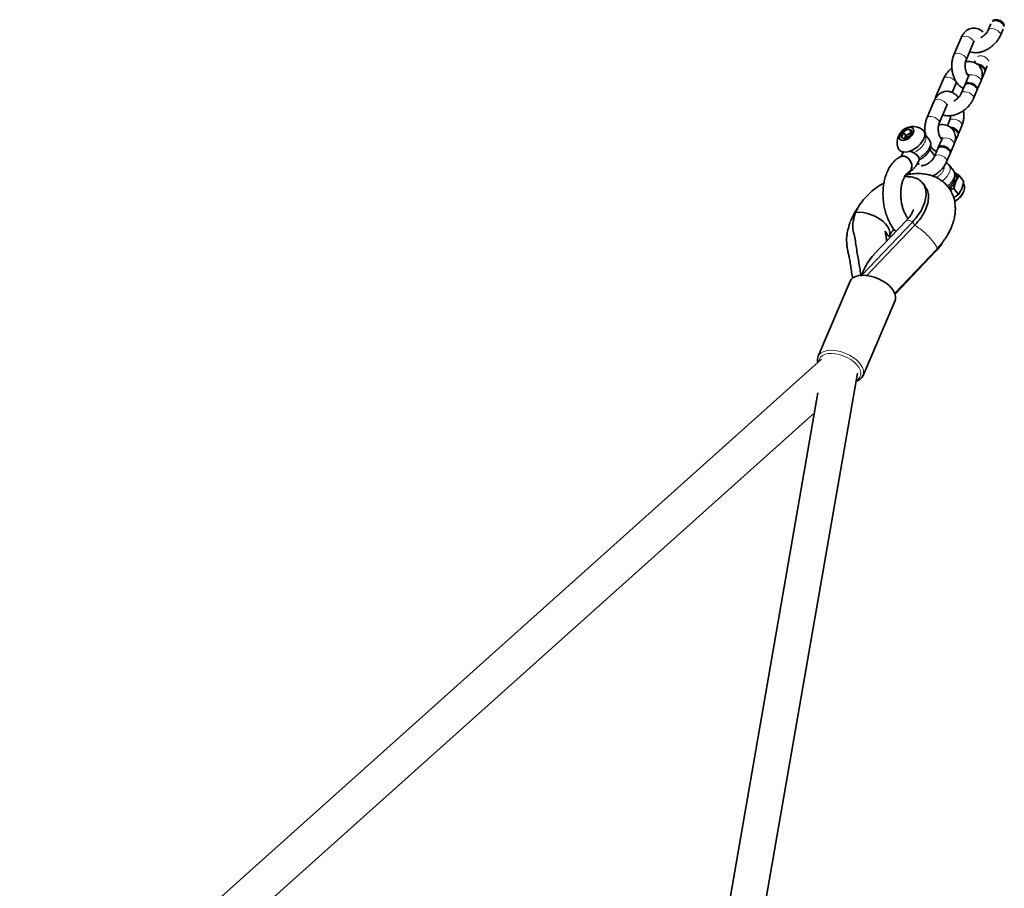
# Model space of a CAD drawing. Units: millimetres. Extents: x -22138 to 41718, y 767 to 53540.
# Drawn here: x -21994 to -21985, y 44503 to 44510 of the extents above; entities that cross this region are included whole.
import ezdxf

# ---------------------------------------------------------------- set-up
doc = ezdxf.new("R2010")
doc.units = ezdxf.units.MM
doc.linetypes.add('PHANTOM', pattern=[12.7, 6.35, -1.27, 1.27, -1.27, 1.27, -1.27])

msp = doc.modelspace()

# ---------------------------------------------------------------- linework, layer by layer
at = {"color": 7, "linetype": 'Continuous', "lineweight": 35}
for p, q in [((-21985.4448, 44510.3444), (-21985.4688, 44510.288)), ((-21985.3584, 44510.241), (-21985.3344, 44510.2974)), ((-21985.713, 44510.2197), (-21985.7785, 44510.0658)), ((-21985.6681, 44510.0188), (-21985.6026, 44510.1727)), ((-21985.587, 44510.0126), (-21985.5937, 44509.9968)), ((-21985.4951, 44509.9221), (-21985.4765, 44509.9657)), ((-21985.6456, 44509.8725), (-21985.6767, 44509.7994)), ((-21985.5294, 44509.8413), (-21985.4983, 44509.9144)), ((-21985.8709, 44509.8509), (-21985.9364, 44509.697)), ((-21985.7932, 44509.7269), (-21985.7605, 44509.8039)), ((-21985.68, 44509.7917), (-21985.7111, 44509.7186)), ((-21985.5663, 44509.7524), (-21985.5352, 44509.8255)), ((-21985.6006, 44509.6716), (-21985.5695, 44509.7447)), ((-21985.9553, 44509.6503), (-21986.0207, 44509.4964)), ((-21985.9103, 44509.4494), (-21985.8448, 44509.6033)), ((-21985.8166, 44509.4728), (-21985.836, 44509.4274)), ((-21985.7373, 44509.3528), (-21985.7062, 44509.4259)), ((-21986.2605, 44509.3303), (-21986.2445, 44509.3679)), ((-21986.233, 44509.367), (-21986.251, 44509.3247)), ((-21986.1872, 44509.398), (-21986.2445, 44509.3679)), ((-21986.2445, 44509.3679), (-21986.233, 44509.367)), ((-21986.2111, 44509.3389), (-21986.233, 44509.367)), ((-21986.225, 44509.3091), (-21986.1676, 44509.3392)), ((-21986.2111, 44509.3389), (-21986.2234, 44509.3099)), ((-21986.1614, 44509.365), (-21986.2111, 44509.3389)), ((-21986.1516, 44509.3768), (-21986.1872, 44509.398)), ((-21986.1614, 44509.365), (-21986.1872, 44509.398)), ((-21986.1677, 44509.3392), (-21986.1526, 44509.3747)), ((-21986.1516, 44509.3768), (-21986.1676, 44509.3392)), ((-21986.1577, 44509.3627), (-21986.1614, 44509.365)), ((-21986.1526, 44509.3747), (-21986.1516, 44509.3768)), ((-21986.0006, 44509.3017), (-21986.0402, 44509.3524)), ((-21985.7717, 44509.272), (-21985.7406, 44509.3451)), ((-21986.2605, 44509.3303), (-21986.225, 44509.3091)), ((-21985.8878, 44509.3031), (-21985.9189, 44509.23)), ((-21985.8085, 44509.1831), (-21985.7774, 44509.2562)), ((-21986.2451, 44509.1924), (-21986.2373, 44509.1824)), ((-21986.2338, 44509.1905), (-21986.239, 44509.1783)), ((-21985.9504, 44509.1561), (-21985.9942, 44509.2122)), ((-21985.9222, 44509.2223), (-21985.9533, 44509.1493)), ((-21985.8429, 44509.1023), (-21985.8118, 44509.1754)), ((-21986.1033, 44509.0921), (-21986.0912, 44509.0765)), ((-21986.0918, 44509.1157), (-21986.0863, 44509.1287)), ((-21985.7827, 44509.0227), (-21985.8223, 44509.0734)), ((-21985.7762, 44509.0089), (-21985.7304, 44508.9777)), ((-21986.0374, 44508.8809), (-21986.0592, 44508.9088)), ((-21985.7607, 44508.9273), (-21985.7795, 44508.8622)), ((-21985.7304, 44508.9777), (-21985.7607, 44508.9273)), ((-21985.6874, 44508.9227), (-21985.7304, 44508.9777)), ((-21985.7062, 44508.8576), (-21985.6874, 44508.9227)), ((-21985.7795, 44508.8622), (-21985.8126, 44508.8498)), ((-21985.7799, 44508.7768), (-21985.7366, 44508.8072)), ((-21985.7366, 44508.8072), (-21985.7795, 44508.8622)), ((-21985.7366, 44508.8072), (-21985.7062, 44508.8576)), ((-21986.6084, 44508.0791), (-21986.1515, 44508.5589)), ((-21986.205, 44508.5737), (-21986.5015, 44508.2623)), ((-21986.192, 44508.5919), (-21986.1865, 44508.5945)), ((-21986.562, 44508.0769), (-21986.1297, 44508.531)), ((-21986.3976, 44508.4776), (-21986.3977, 44508.4776)), ((-21986.3976, 44508.4776), (-21986.3961, 44508.4758)), ((-21986.3891, 44508.4668), (-21986.3877, 44508.4649)), ((-21986.311, 44507.9169), (-21985.9316, 44508.3154)), ((-21986.3083, 44507.9094), (-21985.9435, 44508.2925)), ((-21986.7136, 44508.0249), (-21987.0017, 44507.3478)), ((-21986.5968, 44507.1756), (-21986.3087, 44507.8526)), ((-21986.9724, 44507.3231), (-21994.2036, 44500.8489)), ((-21987.0027, 44507.3453), (-21987.0017, 44507.3478)), ((-21987.9749, 44499.5742), (-21986.6477, 44507.1951)), ((-21987.0034, 44507.0178), (-21988.3029, 44499.5557)), ((-21993.9385, 44500.6567), (-21987.0348, 44506.8377))]:
    msp.add_line(p, q, dxfattribs=at)
at = {"color": 7, "linetype": 'PHANTOM', "lineweight": 18}
for p, q in [((-21986.2366, 44509.184), (-21986.2452, 44509.1924)), ((-21986.1515, 44508.5589), (-21986.1297, 44508.531)), ((-21985.9479, 44508.2982), (-21985.9435, 44508.2925))]:
    msp.add_line(p, q, dxfattribs=at)
at = {"color": 7, "linetype": 'Continuous', "lineweight": 35, "flags": 128}
for points in [[(-21985.3342, 44510.3422), (-21985.3473, 44510.3549), (-21985.3646, 44510.3656), (-21985.3841, 44510.3728), (-21985.4034, 44510.3758), (-21985.4202, 44510.3742), (-21985.4324, 44510.3682), (-21985.4331, 44510.3676)], [(-21985.3258, 44510.3219), (-21985.327, 44510.3289), (-21985.3342, 44510.3422)], [(-21985.323, 44510.3337), (-21985.3237, 44510.3366), (-21985.331, 44510.3499)], [(-21985.5765, 44509.7729), (-21985.5896, 44509.7856), (-21985.6069, 44509.7962), (-21985.6264, 44509.8035), (-21985.6456, 44509.8065), (-21985.6624, 44509.8049), (-21985.6746, 44509.7988), (-21985.68, 44509.7917)], [(-21985.5732, 44509.7805), (-21985.5863, 44509.7933), (-21985.6036, 44509.8039), (-21985.6231, 44509.8112), (-21985.6424, 44509.8142), (-21985.6591, 44509.8126), (-21985.6714, 44509.8065), (-21985.6776, 44509.7968), (-21985.678, 44509.7947)], [(-21986.1441, 44509.3595), (-21986.1549, 44509.3409), (-21986.1708, 44509.3235), (-21986.19, 44509.3091), (-21986.2109, 44509.299), (-21986.2313, 44509.2943), (-21986.2492, 44509.2954), (-21986.2629, 44509.3021), (-21986.271, 44509.3139), (-21986.2728, 44509.3296), (-21986.268, 44509.3476), (-21986.2572, 44509.3662), (-21986.2414, 44509.3835), (-21986.2221, 44509.398), (-21986.2013, 44509.408), (-21986.1809, 44509.4128), (-21986.163, 44509.4117), (-21986.1493, 44509.405), (-21986.1411, 44509.3932), (-21986.1394, 44509.3775), (-21986.1441, 44509.3595)], [(-21986.0498, 44509.3086), (-21986.0629, 44509.2843), (-21986.0809, 44509.2608), (-21986.103, 44509.239), (-21986.1281, 44509.2203), (-21986.1549, 44509.2054), (-21986.1821, 44509.1951), (-21986.2083, 44509.19), (-21986.2322, 44509.1903), (-21986.2527, 44509.196), (-21986.2686, 44509.2068), (-21986.2791, 44509.2221), (-21986.2811, 44509.2273)], [(-21986.239, 44509.1783), (-21986.2319, 44509.1878), (-21986.2291, 44509.19)], [(-21986.2291, 44509.19), (-21986.2365, 44509.1828), (-21986.239, 44509.1783)], [(-21986.0918, 44509.1157), (-21986.0913, 44509.117), (-21986.0902, 44509.1306), (-21986.0959, 44509.1455), (-21986.1077, 44509.1607), (-21986.1246, 44509.1746), (-21986.1452, 44509.186), (-21986.1675, 44509.194), (-21986.1781, 44509.1963)], [(-21985.8187, 44509.2035), (-21985.8318, 44509.2162), (-21985.8491, 44509.2269), (-21985.8686, 44509.2341), (-21985.8879, 44509.2371), (-21985.9046, 44509.2355), (-21985.9169, 44509.2295), (-21985.9222, 44509.2223)], [(-21985.8154, 44509.2112), (-21985.8285, 44509.2239), (-21985.8458, 44509.2346), (-21985.8653, 44509.2418), (-21985.8846, 44509.2448), (-21985.9014, 44509.2432), (-21985.9136, 44509.2372), (-21985.9198, 44509.2275), (-21985.9201, 44509.226)], [(-21986.2424, 44509.1527), (-21986.2605, 44509.1475), (-21986.2611, 44509.1473)], [(-21986.261, 44509.1473), (-21986.2518, 44509.151), (-21986.2326, 44509.1528), (-21986.2126, 44509.1479), (-21986.1937, 44509.1365), (-21986.1775, 44509.1199), (-21986.1654, 44509.0994), (-21986.1585, 44509.0768), (-21986.1575, 44509.0541), (-21986.1623, 44509.0335), (-21986.1727, 44509.0167), (-21986.1875, 44509.0052)], [(-21986.1871, 44509.0054), (-21986.1797, 44509.0101), (-21986.1669, 44509.0245), (-21986.1592, 44509.0435), (-21986.1572, 44509.0653), (-21986.1612, 44509.0882), (-21986.1708, 44509.11), (-21986.1851, 44509.1288), (-21986.2029, 44509.1429), (-21986.2226, 44509.1512), (-21986.2424, 44509.1527)], [(-21985.6913, 44508.9024), (-21985.6873, 44508.8963), (-21985.6815, 44508.8781), (-21985.6821, 44508.8568), (-21985.6892, 44508.8335), (-21985.7022, 44508.8096), (-21985.7204, 44508.7866), (-21985.7428, 44508.7657), (-21985.7681, 44508.7482), (-21985.7715, 44508.7462)], [(-21986.3569, 44508.4369), (-21986.3552, 44508.4436), (-21986.3545, 44508.4666), (-21986.3609, 44508.4912), (-21986.3742, 44508.5167), (-21986.394, 44508.542), (-21986.4195, 44508.5663), (-21986.4498, 44508.5887), (-21986.4838, 44508.6083), (-21986.5203, 44508.6245), (-21986.558, 44508.6367), (-21986.5954, 44508.6444), (-21986.6313, 44508.6474), (-21986.6644, 44508.6456)], [(-21986.3802, 44508.4436), (-21986.381, 44508.445), (-21986.3877, 44508.4649)], [(-21986.3087, 44507.8526), (-21986.3048, 44507.8651), (-21986.3036, 44507.8876), (-21986.3091, 44507.9118), (-21986.3211, 44507.9369), (-21986.3392, 44507.962), (-21986.3628, 44507.9864), (-21986.3912, 44508.0092), (-21986.4234, 44508.0298), (-21986.4585, 44508.0474), (-21986.4953, 44508.0616), (-21986.5325, 44508.0718), (-21986.5691, 44508.0777), (-21986.6038, 44508.0792), (-21986.6356, 44508.0762), (-21986.6633, 44508.0687), (-21986.6861, 44508.0571), (-21986.7034, 44508.0416), (-21986.7136, 44508.0249)]]:
    msp.add_lwpolyline(points, dxfattribs=at)
at = {"color": 7, "linetype": 'PHANTOM', "lineweight": 18, "flags": 128}
for points in [[(-21985.713, 44510.2197), (-21985.7077, 44510.2268), (-21985.6955, 44510.2328), (-21985.6787, 44510.2344), (-21985.6594, 44510.2314), (-21985.6399, 44510.2242), (-21985.6226, 44510.2135), (-21985.6095, 44510.2008)], [(-21985.3653, 44510.2691), (-21985.3784, 44510.2818), (-21985.3957, 44510.2925), (-21985.4152, 44510.2997), (-21985.4345, 44510.3028), (-21985.4513, 44510.3011), (-21985.4635, 44510.2951), (-21985.4687, 44510.2882)], [(-21985.7785, 44510.0658), (-21985.7732, 44510.0729), (-21985.7609, 44510.0789), (-21985.7442, 44510.0806), (-21985.7249, 44510.0776), (-21985.7054, 44510.0703), (-21985.6881, 44510.0597), (-21985.675, 44510.0469)], [(-21985.5421, 44509.8536), (-21985.5552, 44509.8664), (-21985.5725, 44509.877), (-21985.592, 44509.8843), (-21985.6113, 44509.8873), (-21985.628, 44509.8857), (-21985.6403, 44509.8796), (-21985.6456, 44509.8725)], [(-21985.8709, 44509.8509), (-21985.8656, 44509.858), (-21985.8534, 44509.864), (-21985.8366, 44509.8656), (-21985.8173, 44509.8626), (-21985.7978, 44509.8554), (-21985.7805, 44509.8447), (-21985.7674, 44509.832), (-21985.7602, 44509.8187), (-21985.7596, 44509.8065), (-21985.7606, 44509.8036)], [(-21985.6076, 44509.6998), (-21985.6207, 44509.7125), (-21985.638, 44509.7231), (-21985.6575, 44509.7304), (-21985.6767, 44509.7334), (-21985.6935, 44509.7318), (-21985.7057, 44509.7258), (-21985.711, 44509.7188)], [(-21985.9553, 44509.6503), (-21985.9499, 44509.6574), (-21985.9377, 44509.6635), (-21985.9209, 44509.6651), (-21985.9016, 44509.6621), (-21985.8822, 44509.6548), (-21985.8648, 44509.6442), (-21985.8518, 44509.6314)], [(-21986.0207, 44509.4964), (-21986.0154, 44509.5036), (-21986.0032, 44509.5096), (-21985.9864, 44509.5112), (-21985.9671, 44509.5082), (-21985.9476, 44509.5009), (-21985.9303, 44509.4903), (-21985.9172, 44509.4776)], [(-21985.7131, 44509.454), (-21985.7262, 44509.4667), (-21985.7435, 44509.4773), (-21985.763, 44509.4846), (-21985.7823, 44509.4876), (-21985.7991, 44509.486), (-21985.8113, 44509.48), (-21985.8166, 44509.4728)], [(-21985.7843, 44509.2843), (-21985.7974, 44509.297), (-21985.8147, 44509.3077), (-21985.8342, 44509.3149), (-21985.8535, 44509.3179), (-21985.8703, 44509.3163), (-21985.8825, 44509.3103), (-21985.8878, 44509.3031)], [(-21985.8498, 44509.1304), (-21985.8629, 44509.1431), (-21985.8802, 44509.1538), (-21985.8997, 44509.161), (-21985.919, 44509.164), (-21985.9357, 44509.1624), (-21985.948, 44509.1564), (-21985.9532, 44509.1495)], [(-21985.8722, 44509.0257), (-21985.8668, 44509.0449), (-21985.8671, 44509.0591)], [(-21986.2051, 44508.5736), (-21986.2023, 44508.5755), (-21986.1921, 44508.5763), (-21986.1767, 44508.5717), (-21986.1569, 44508.562)], [(-21985.9316, 44508.3154), (-21985.9306, 44508.3167), (-21985.9301, 44508.3254), (-21985.935, 44508.3387), (-21985.9453, 44508.3562), (-21985.9603, 44508.3768)], [(-21987.0017, 44507.3478), (-21986.9948, 44507.3601), (-21986.9791, 44507.3765), (-21986.9576, 44507.3891), (-21986.931, 44507.3976), (-21986.9001, 44507.4018), (-21986.8661, 44507.4015), (-21986.8298, 44507.3966), (-21986.7926, 44507.3875), (-21986.7556, 44507.3743), (-21986.72, 44507.3574), (-21986.687, 44507.3375), (-21986.6576, 44507.3152), (-21986.6327, 44507.2911), (-21986.6131, 44507.2661), (-21986.5996, 44507.241), (-21986.5924, 44507.2165), (-21986.592, 44507.1934), (-21986.5969, 44507.1752)], [(-21986.6587, 44507.1319), (-21986.6395, 44507.1442), (-21986.6255, 44507.1606), (-21986.618, 44507.1801), (-21986.6173, 44507.2019), (-21986.6234, 44507.2254), (-21986.6361, 44507.2496), (-21986.655, 44507.2737), (-21986.6793, 44507.2969), (-21986.7081, 44507.3181), (-21986.7405, 44507.3368), (-21986.7752, 44507.3523), (-21986.8111, 44507.3638), (-21986.8467, 44507.3712), (-21986.8809, 44507.374), (-21986.9124, 44507.3722), (-21986.94, 44507.3659), (-21986.9627, 44507.3552), (-21986.9798, 44507.3406), (-21986.9906, 44507.3226), (-21986.9947, 44507.3031)]]:
    msp.add_lwpolyline(points, dxfattribs=at)
at = {"color": 7, "linetype": 'Continuous', "lineweight": 35}
for centre, radius, start, end in [((-21985.3972, 44510.3005), 0.0826, 36.6776, 110.7903), ((-21985.5762, 44509.8857), 0.0984, 41.03528, 85.95306), ((-21985.5793, 44509.8779), 0.0983, 41.10123, 76.73223), ((-21985.5238, 44509.9231), 0.0269, 341.27832, 46.39838), ((-21985.5196, 44509.9312), 0.0259, 332.9903, 47.32196), ((-21985.5908, 44509.7615), 0.0259, 332.9903, 47.32196), ((-21985.595, 44509.7534), 0.0269, 341.27832, 46.39838), ((-21986.1578, 44509.2916), 0.0661, 91.76952, 162.68313), ((-21986.107, 44509.3434), 0.0669, 328.67123, 51.43174), ((-21985.8184, 44509.3163), 0.0984, 41.03528, 85.95306), ((-21985.8216, 44509.3086), 0.0983, 41.10123, 76.73223), ((-21985.7661, 44509.3537), 0.0269, 341.27832, 46.39838), ((-21985.7618, 44509.3618), 0.0259, 332.9903, 47.32196), ((-21986.1996, 44509.0677), 0.1305, 40.95153, 80.508), ((-21985.8373, 44509.184), 0.0269, 341.27832, 46.39838), ((-21985.8327, 44509.1923), 0.0256, 329.68126, 47.65148), ((-21986.1272, 44509.1269), 0.0371, 342.4281, 45.22862), ((-21985.8129, 44508.9597), 0.0614, 328.185, 53.2618), ((-21985.93, 44509.0052), 0.1863, 307.21481, 335.28375), ((-21986.3363, 44508.4878), 0.0621, 189.4493, 261.97829)]:
    msp.add_arc(centre, radius, start, end, dxfattribs=at)
at = {"color": 7, "linetype": 'PHANTOM', "lineweight": 18}
for centre, radius, start, end in [((-21985.3839, 44510.2496), 0.0269, 341.31971, 46.39344), ((-21985.6281, 44510.1813), 0.0269, 341.27832, 46.39838), ((-21985.6935, 44510.0274), 0.0269, 341.1748, 46.41073), ((-21985.5377, 44509.9752), 0.0818, 25.23073, 108.67451), ((-21985.5607, 44509.8342), 0.0269, 341.27832, 46.39838), ((-21985.9106, 44509.6816), 0.03, 88.56119, 149.23816), ((-21985.6261, 44509.6803), 0.0269, 341.31971, 46.39344), ((-21985.8703, 44509.612), 0.0269, 341.27832, 46.39838), ((-21985.9358, 44509.4581), 0.0269, 341.1748, 46.41073), ((-21985.7317, 44509.4345), 0.0269, 341.33594, 46.3915), ((-21986.0971, 44509.3157), 0.0677, 330.60479, 32.50045), ((-21986.2176, 44509.368), 0.1989, 298.42099, 334.51079), ((-21986.0573, 44509.2649), 0.0676, 330.55971, 32.97769), ((-21985.8029, 44509.2648), 0.0269, 341.27832, 46.39838), ((-21986.1764, 44509.3158), 0.1968, 298.22585, 334.70592), ((-21985.8684, 44509.1109), 0.0269, 341.31971, 46.39344), ((-21985.8792, 44509.0367), 0.0677, 330.60479, 32.50045), ((-21985.9968, 44509.0851), 0.1381, 295.28444, 334.51552), ((-21985.9939, 44509.0846), 0.1917, 304.82095, 334.95054), ((-21985.8394, 44508.9859), 0.0676, 330.55971, 32.97769), ((-21985.9523, 44509.0326), 0.1894, 307.59429, 335.04335), ((-21986.2969, 44508.3124), 0.2861, 59.46016, 60.71685), ((-21986.4703, 44507.9786), 0.6471, 37.97921, 58.21266)]:
    msp.add_arc(centre, radius, start, end, dxfattribs=at)
at = {"color": 7, "linetype": 'Continuous', "lineweight": 35}
for points, knots in [([(-21985.5142, 44510.2723), (-21985.5209, 44510.278), (-21985.5345, 44510.2894), (-21985.558, 44510.3007), (-21985.5836, 44510.3072), (-21985.6101, 44510.3073), (-21985.6359, 44510.3009), (-21985.6592, 44510.289), (-21985.6796, 44510.2722), (-21985.6973, 44510.2506), (-21985.7076, 44510.2321), (-21985.7124, 44510.2211), (-21985.713, 44510.2197)], [0, 0, 0, 0, 0.107184, 0.214751, 0.318512, 0.430626, 0.538238, 0.643802, 0.750566, 0.861608, 0.981481, 1, 1, 1, 1]), ([(-21985.6356, 44510.0951), (-21985.6351, 44510.0948), (-21985.6267, 44510.0905), (-21985.608, 44510.0869), (-21985.5799, 44510.0845), (-21985.5496, 44510.0878), (-21985.518, 44510.0961), (-21985.4863, 44510.1095), (-21985.4556, 44510.1274), (-21985.4271, 44510.149), (-21985.4014, 44510.1739), (-21985.3795, 44510.2015), (-21985.3658, 44510.2243), (-21985.3599, 44510.2377), (-21985.3584, 44510.241)], [0, 0, 0, 0, 0.005971, 0.091332, 0.180527, 0.274386, 0.371836, 0.470599, 0.569221, 0.667711, 0.766567, 0.866277, 0.967528, 1, 1, 1, 1]), ([(-21985.4688, 44510.288), (-21985.4699, 44510.2856), (-21985.473, 44510.2788), (-21985.4815, 44510.2656), (-21985.4953, 44510.2496), (-21985.5124, 44510.2346), (-21985.5267, 44510.2244), (-21985.5347, 44510.2206), (-21985.5362, 44510.2199)], [0, 0, 0, 0, 0.105873, 0.309121, 0.518225, 0.732511, 0.948975, 1, 1, 1, 1]), ([(-21985.6026, 44510.1727), (-21985.6016, 44510.1748), (-21985.5988, 44510.1809), (-21985.5945, 44510.1868), (-21985.5921, 44510.1882), (-21985.5927, 44510.188), (-21985.5927, 44510.188)], [0, 0, 0, 0, 0.203894, 0.587707, 0.981948, 1, 1, 1, 1]), ([(-21985.7785, 44510.0658), (-21985.7808, 44510.06), (-21985.787, 44510.0441), (-21985.7938, 44510.0157), (-21985.7975, 44509.9809), (-21985.7969, 44509.9452), (-21985.7919, 44509.9097), (-21985.7828, 44509.8754), (-21985.7695, 44509.8431), (-21985.752, 44509.8138), (-21985.7311, 44509.79), (-21985.7107, 44509.7733), (-21985.6969, 44509.7671), (-21985.6915, 44509.7647)], [0, 0, 0, 0, 0.0560041, 0.1546839, 0.2530661, 0.3511851, 0.4493506, 0.5481104, 0.6480541, 0.7498602, 0.8536455, 0.9426482, 1, 1, 1, 1]), ([(-21985.6432, 44509.8739), (-21985.6431, 44509.8738), (-21985.6426, 44509.8737), (-21985.6464, 44509.8758), (-21985.6533, 44509.8832), (-21985.6614, 44509.8962), (-21985.6688, 44509.9137), (-21985.6743, 44509.9346), (-21985.6772, 44509.9575), (-21985.6771, 44509.9803), (-21985.6742, 44510.0006), (-21985.6706, 44510.0127), (-21985.6684, 44510.0179), (-21985.6681, 44510.0188)], [0, 0, 0, 0, 0.04157, 0.138899, 0.239455, 0.340386, 0.444156, 0.551416, 0.661052, 0.771446, 0.880504, 0.978974, 1, 1, 1, 1]), ([(-21985.5352, 44509.8255), (-21985.5329, 44509.8313), (-21985.527, 44509.8465), (-21985.5217, 44509.8712), (-21985.5209, 44509.8987), (-21985.5255, 44509.9245), (-21985.5357, 44509.9486), (-21985.5513, 44509.9698), (-21985.5717, 44509.9867), (-21985.5952, 44509.9985), (-21985.6212, 44510.0052), (-21985.6472, 44510.0074), (-21985.6648, 44510.0051), (-21985.6727, 44510.004)], [0, 0, 0, 0, 0.063187, 0.165028, 0.262008, 0.354645, 0.444629, 0.541063, 0.634409, 0.726693, 0.82085, 0.919237, 1, 1, 1, 1]), ([(-21985.7962, 44509.9466), (-21985.798, 44509.9452), (-21985.8095, 44509.9367), (-21985.8278, 44509.9178), (-21985.8499, 44509.8904), (-21985.8635, 44509.8676), (-21985.8695, 44509.8541), (-21985.8709, 44509.8509)], [0, 0, 0, 0, 0.054891, 0.336061, 0.61966, 0.907641, 1, 1, 1, 1]), ([(-21985.6543, 44509.8855), (-21985.652, 44509.8859), (-21985.6461, 44509.8868), (-21985.6434, 44509.8863), (-21985.6418, 44509.886)], [0, 0, 0, 0, 0.388891, 1, 1, 1, 1]), ([(-21985.642, 44509.8838), (-21985.6423, 44509.8833), (-21985.644, 44509.8797), (-21985.6454, 44509.8781), (-21985.6465, 44509.8767)], [0, 0, 0, 0, 0.149438, 1, 1, 1, 1]), ([(-21985.6415, 44509.8898), (-21985.6414, 44509.8898), (-21985.6414, 44509.8897), (-21985.6415, 44509.8839), (-21985.6442, 44509.8763), (-21985.6456, 44509.8725)], [0, 0, 0, 0, 0.2717, 0.633251, 1, 1, 1, 1]), ([(-21985.7605, 44509.8039), (-21985.7595, 44509.8062), (-21985.7577, 44509.8104), (-21985.7544, 44509.8152), (-21985.753, 44509.8174)], [0, 0, 0, 0, 0.553899, 1, 1, 1, 1]), ([(-21985.7372, 44509.6814), (-21985.743, 44509.6886), (-21985.7548, 44509.7032), (-21985.7765, 44509.7196), (-21985.8002, 44509.7315), (-21985.8258, 44509.7378), (-21985.8523, 44509.738), (-21985.8782, 44509.7316), (-21985.9014, 44509.7196), (-21985.9218, 44509.7028), (-21985.9395, 44509.6812), (-21985.9499, 44509.6627), (-21985.9546, 44509.6518), (-21985.9553, 44509.6503)], [0, 0, 0, 0, 0.09718, 0.198677, 0.295221, 0.388349, 0.488974, 0.585558, 0.680304, 0.776128, 0.87579, 0.983378, 1, 1, 1, 1]), ([(-21985.9364, 44509.697), (-21985.9388, 44509.6912), (-21985.9426, 44509.6821), (-21985.9444, 44509.6729), (-21985.945, 44509.6695)], [0, 0, 0, 0, 0.6405793, 1, 1, 1, 1]), ([(-21985.7111, 44509.7186), (-21985.7121, 44509.7163), (-21985.7153, 44509.7094), (-21985.7237, 44509.6963), (-21985.7376, 44509.6802), (-21985.7547, 44509.6653), (-21985.769, 44509.6551), (-21985.7769, 44509.6513), (-21985.7784, 44509.6506)], [0, 0, 0, 0, 0.105873, 0.309121, 0.518225, 0.732511, 0.948975, 1, 1, 1, 1]), ([(-21985.8778, 44509.5257), (-21985.8773, 44509.5254), (-21985.8689, 44509.5212), (-21985.8502, 44509.5175), (-21985.8222, 44509.5151), (-21985.7918, 44509.5184), (-21985.7602, 44509.5268), (-21985.7285, 44509.5402), (-21985.6979, 44509.558), (-21985.6693, 44509.5797), (-21985.6436, 44509.6045), (-21985.6217, 44509.6321), (-21985.6081, 44509.6549), (-21985.6021, 44509.6684), (-21985.6006, 44509.6716)], [0, 0, 0, 0, 0.0059714, 0.0913321, 0.1805273, 0.2743865, 0.3718361, 0.4705987, 0.5692207, 0.6677105, 0.7665666, 0.8662768, 0.9675277, 1, 1, 1, 1]), ([(-21985.8448, 44509.6033), (-21985.8438, 44509.6054), (-21985.841, 44509.6116), (-21985.8368, 44509.6174), (-21985.8343, 44509.6189), (-21985.8349, 44509.6186), (-21985.835, 44509.6186)], [0, 0, 0, 0, 0.203894, 0.587707, 0.981948, 1, 1, 1, 1]), ([(-21985.8081, 44509.5175), (-21985.808, 44509.5155), (-21985.808, 44509.506), (-21985.8106, 44509.4911), (-21985.8141, 44509.4789), (-21985.8163, 44509.4737), (-21985.8166, 44509.4728)], [0, 0, 0, 0, 0.11383, 0.536679, 0.918478, 1, 1, 1, 1]), ([(-21985.7062, 44509.4259), (-21985.7039, 44509.4316), (-21985.6977, 44509.4476), (-21985.6909, 44509.476), (-21985.6873, 44509.5107), (-21985.6873, 44509.5406), (-21985.6901, 44509.5582), (-21985.691, 44509.5641)], [0, 0, 0, 0, 0.13984, 0.386239, 0.631896, 0.876895, 1, 1, 1, 1]), ([(-21986.0207, 44509.4964), (-21986.023, 44509.4906), (-21986.0292, 44509.4747), (-21986.036, 44509.4463), (-21986.0397, 44509.4115), (-21986.0393, 44509.377), (-21986.0357, 44509.3549), (-21986.034, 44509.3445)], [0, 0, 0, 0, 0.127653, 0.352578, 0.576826, 0.800473, 1, 1, 1, 1]), ([(-21985.8855, 44509.3045), (-21985.8853, 44509.3045), (-21985.8849, 44509.3043), (-21985.8886, 44509.3064), (-21985.8955, 44509.3139), (-21985.9037, 44509.3268), (-21985.911, 44509.3443), (-21985.9165, 44509.3653), (-21985.9195, 44509.3881), (-21985.9194, 44509.411), (-21985.9164, 44509.4312), (-21985.9128, 44509.4434), (-21985.9107, 44509.4485), (-21985.9103, 44509.4494)], [0, 0, 0, 0, 0.04157, 0.138899, 0.239455, 0.340386, 0.444156, 0.551416, 0.661052, 0.771446, 0.880504, 0.978974, 1, 1, 1, 1]), ([(-21985.7774, 44509.2562), (-21985.7751, 44509.262), (-21985.7692, 44509.2771), (-21985.7639, 44509.3018), (-21985.7631, 44509.3293), (-21985.7678, 44509.3551), (-21985.7779, 44509.3793), (-21985.7936, 44509.4005), (-21985.814, 44509.4174), (-21985.8374, 44509.4292), (-21985.8634, 44509.4359), (-21985.8895, 44509.4381), (-21985.907, 44509.4357), (-21985.915, 44509.4346)], [0, 0, 0, 0, 0.063187, 0.165028, 0.262008, 0.354645, 0.444629, 0.541063, 0.634409, 0.726693, 0.82085, 0.919237, 1, 1, 1, 1]), ([(-21986.0659, 44509.3953), (-21986.0713, 44509.3988), (-21986.0845, 44509.4071), (-21986.1079, 44509.415), (-21986.1342, 44509.4196), (-21986.1601, 44509.4195), (-21986.1848, 44509.415), (-21986.2085, 44509.4064), (-21986.2313, 44509.393), (-21986.2518, 44509.3748), (-21986.2685, 44509.3523), (-21986.2805, 44509.3273), (-21986.2877, 44509.3001), (-21986.2895, 44509.2716), (-21986.2873, 44509.2471), (-21986.2824, 44509.2329), (-21986.2806, 44509.2279)], [0, 0, 0, 0, 0.053385, 0.130563, 0.204587, 0.275964, 0.345433, 0.414396, 0.485721, 0.564933, 0.641487, 0.718127, 0.795888, 0.875211, 0.955901, 1, 1, 1, 1]), ([(-21986.0384, 44509.3772), (-21986.0403, 44509.3759), (-21986.0429, 44509.3741), (-21986.0451, 44509.3719), (-21986.0456, 44509.3714)], [0, 0, 0, 0, 0.749457, 1, 1, 1, 1]), ([(-21985.9938, 44509.2129), (-21985.992, 44509.2177), (-21985.9874, 44509.2298), (-21985.9841, 44509.2496), (-21985.9858, 44509.2711), (-21985.9914, 44509.2891), (-21985.9986, 44509.2979), (-21986.0014, 44509.3014)], [0, 0, 0, 0, 0.155557, 0.401299, 0.632192, 0.853769, 1, 1, 1, 1]), ([(-21985.8966, 44509.3162), (-21985.8943, 44509.3165), (-21985.8884, 44509.3175), (-21985.8857, 44509.317), (-21985.884, 44509.3167)], [0, 0, 0, 0, 0.388891, 1, 1, 1, 1]), ([(-21985.8843, 44509.3144), (-21985.8845, 44509.3139), (-21985.8862, 44509.3104), (-21985.8876, 44509.3087), (-21985.8888, 44509.3073)], [0, 0, 0, 0, 0.149438, 1, 1, 1, 1]), ([(-21985.8837, 44509.3204), (-21985.8837, 44509.3204), (-21985.8836, 44509.3204), (-21985.8837, 44509.3145), (-21985.8864, 44509.3069), (-21985.8878, 44509.3031)], [0, 0, 0, 0, 0.2717, 0.633251, 1, 1, 1, 1]), ([(-21986.239, 44509.1783), (-21986.2404, 44509.1753), (-21986.2444, 44509.1665), (-21986.2513, 44509.156), (-21986.2582, 44509.1489), (-21986.2601, 44509.1478), (-21986.261, 44509.1473)], [0, 0, 0, 0, 0.149583, 0.431725, 0.714561, 1, 1, 1, 1]), ([(-21986.0903, 44509.1227), (-21986.0872, 44509.1238), (-21986.0755, 44509.1279), (-21986.056, 44509.1397), (-21986.0332, 44509.1574), (-21986.0136, 44509.1786), (-21986.0009, 44509.1976), (-21985.9955, 44509.2093), (-21985.9938, 44509.2129)], [0, 0, 0, 0, 0.0750449, 0.2812866, 0.4875765, 0.695432, 0.9065394, 1, 1, 1, 1]), ([(-21985.987, 44509.2378), (-21985.9821, 44509.2317), (-21985.971, 44509.2183), (-21985.9529, 44509.204), (-21985.9391, 44509.1978), (-21985.9337, 44509.1953)], [0, 0, 0, 0, 0.331167, 0.737905, 1, 1, 1, 1]), ([(-21986.261, 44509.1473), (-21986.2678, 44509.1434), (-21986.285, 44509.1337), (-21986.3102, 44509.1133), (-21986.3358, 44509.0856), (-21986.3586, 44509.0527), (-21986.3781, 44509.0151), (-21986.3941, 44508.9734), (-21986.406, 44508.9284), (-21986.4139, 44508.8811), (-21986.4176, 44508.8323), (-21986.4172, 44508.7827), (-21986.4126, 44508.7331), (-21986.4041, 44508.6843), (-21986.3916, 44508.6368), (-21986.3752, 44508.5914), (-21986.3552, 44508.5486), (-21986.3311, 44508.5099), (-21986.3129, 44508.4844), (-21986.3018, 44508.4737), (-21986.301, 44508.4729)], [0, 0, 0, 0, 0.0360793, 0.0908203, 0.1468342, 0.2047885, 0.2643669, 0.3249315, 0.3858094, 0.4465722, 0.5071326, 0.5675299, 0.6278637, 0.6882598, 0.7488133, 0.8096617, 0.8709354, 0.9327217, 0.9949925, 1, 1, 1, 1]), ([(-21986.1871, 44509.0054), (-21986.1805, 44509.0091), (-21986.1646, 44509.0183), (-21986.1421, 44509.0376), (-21986.1201, 44509.0635), (-21986.1035, 44509.09), (-21986.0951, 44509.1085), (-21986.0918, 44509.1157)], [0, 0, 0, 0, 0.158052, 0.380336, 0.608885, 0.847328, 1, 1, 1, 1]), ([(-21985.9533, 44509.1493), (-21985.9544, 44509.1469), (-21985.9575, 44509.1401), (-21985.966, 44509.1269), (-21985.9798, 44509.1109), (-21985.9969, 44509.0957), (-21986.016, 44509.0829), (-21986.0354, 44509.0735), (-21986.0528, 44509.068), (-21986.0668, 44509.0663), (-21986.0713, 44509.0669), (-21986.0735, 44509.0672)], [0, 0, 0, 0, 0.059885, 0.174848, 0.293123, 0.414329, 0.536768, 0.658271, 0.77697, 0.892209, 1, 1, 1, 1]), ([(-21985.9684, 44508.973), (-21985.959, 44508.9782), (-21985.9393, 44508.989), (-21985.9116, 44509.0104), (-21985.8859, 44509.0352), (-21985.8639, 44509.0628), (-21985.8503, 44509.0856), (-21985.8443, 44509.099), (-21985.8429, 44509.1023)], [0, 0, 0, 0, 0.173839, 0.362725, 0.552314, 0.743542, 0.937724, 1, 1, 1, 1]), ([(-21985.8226, 44509.0723), (-21985.8244, 44509.075), (-21985.8301, 44509.0834), (-21985.8391, 44509.0904), (-21985.8463, 44509.0931), (-21985.847, 44509.0934)], [0, 0, 0, 0, 0.293646, 0.937962, 1, 1, 1, 1]), ([(-21986.1905, 44508.5901), (-21986.1924, 44508.5923), (-21986.1996, 44508.6008), (-21986.2117, 44508.6207), (-21986.2258, 44508.6491), (-21986.2379, 44508.6818), (-21986.2474, 44508.7174), (-21986.254, 44508.7549), (-21986.2574, 44508.7933), (-21986.2574, 44508.8314), (-21986.2541, 44508.8681), (-21986.2478, 44508.902), (-21986.2388, 44508.9323), (-21986.2279, 44508.9579), (-21986.2158, 44508.9784), (-21986.2036, 44508.9932), (-21986.1939, 44509.0015), (-21986.189, 44509.0043), (-21986.1871, 44509.0054)], [0, 0, 0, 0, 0.0241833, 0.0898975, 0.1562186, 0.2233266, 0.2911319, 0.3594347, 0.4279944, 0.4965492, 0.5647679, 0.6324053, 0.6992479, 0.7651671, 0.8302317, 0.8949261, 0.9601456, 1, 1, 1, 1]), ([(-21985.9315, 44508.3155), (-21985.9286, 44508.3187), (-21985.9211, 44508.3269), (-21985.9033, 44508.3478), (-21985.8787, 44508.3777), (-21985.852, 44508.4135), (-21985.8257, 44508.4557), (-21985.8029, 44508.5039), (-21985.7829, 44508.5575), (-21985.7705, 44508.6066), (-21985.7647, 44508.651), (-21985.7639, 44508.6961), (-21985.7694, 44508.7452), (-21985.7834, 44508.7953), (-21985.8046, 44508.8399), (-21985.8302, 44508.8773), (-21985.8604, 44508.9099), (-21985.8968, 44508.9389), (-21985.9378, 44508.962), (-21985.9784, 44508.9778), (-21986.0195, 44508.9886), (-21986.0654, 44508.9953), (-21986.1202, 44508.9962), (-21986.1708, 44508.9916), (-21986.2017, 44508.9844), (-21986.2122, 44508.982)], [0, 0, 0, 0, 0.011075, 0.028272, 0.071026, 0.111794, 0.145594, 0.204465, 0.259351, 0.308618, 0.351529, 0.391668, 0.440311, 0.495933, 0.546829, 0.59126, 0.635308, 0.683429, 0.733224, 0.776019, 0.810887, 0.856739, 0.912598, 0.970465, 1, 1, 1, 1]), ([(-21986.1801, 44509.0118), (-21986.1793, 44509.0097), (-21986.1762, 44509.0016), (-21986.1705, 44508.9951), (-21986.1662, 44508.9903)], [0, 0, 0, 0, 0.263909, 1, 1, 1, 1]), ([(-21985.7759, 44508.934), (-21985.7741, 44508.9387), (-21985.7694, 44508.9508), (-21985.7662, 44508.9706), (-21985.7679, 44508.9921), (-21985.7735, 44509.0101), (-21985.7807, 44509.0189), (-21985.7835, 44509.0224)], [0, 0, 0, 0, 0.155557, 0.401299, 0.632192, 0.853769, 1, 1, 1, 1]), ([(-21986.4085, 44508.9092), (-21986.4216, 44508.9025), (-21986.4596, 44508.883), (-21986.5183, 44508.8379), (-21986.5801, 44508.7783), (-21986.6314, 44508.7126), (-21986.6534, 44508.6679), (-21986.6644, 44508.6456)], [0, 0, 0, 0, 0.116178, 0.337248, 0.558002, 0.779112, 1, 1, 1, 1]), ([(-21986.1515, 44508.5589), (-21986.133, 44508.5799), (-21986.096, 44508.6221), (-21986.057, 44508.6898), (-21986.0329, 44508.7562), (-21986.0256, 44508.8186), (-21986.0358, 44508.8734), (-21986.0625, 44508.9181), (-21986.1048, 44508.9498), (-21986.1581, 44508.9682), (-21986.2009, 44508.9679), (-21986.2215, 44508.9677)], [0, 0, 0, 0, 0.1120511, 0.2242148, 0.3361984, 0.4483416, 0.5604849, 0.6724672, 0.7846383, 0.896683, 1, 1, 1, 1]), ([(-21985.8267, 44508.8704), (-21985.8231, 44508.8732), (-21985.8117, 44508.8818), (-21985.7958, 44508.8997), (-21985.783, 44508.9186), (-21985.7776, 44508.9303), (-21985.7759, 44508.934)], [0, 0, 0, 0, 0.162314, 0.502107, 0.847215, 1, 1, 1, 1]), ([(-21986.1297, 44508.531), (-21986.1112, 44508.552), (-21986.0742, 44508.5943), (-21986.0352, 44508.6619), (-21986.011, 44508.7283), (-21986.0041, 44508.7905), (-21986.0125, 44508.843), (-21986.0304, 44508.8685), (-21986.0385, 44508.8801)], [0, 0, 0, 0, 0.171771, 0.343715, 0.515382, 0.687295, 0.859207, 1, 1, 1, 1]), ([(-21985.7073, 44508.7988), (-21985.7045, 44508.8028), (-21985.6964, 44508.8143), (-21985.6868, 44508.8343), (-21985.6809, 44508.8549), (-21985.6814, 44508.8671), (-21985.6816, 44508.8715)], [0, 0, 0, 0, 0.169222, 0.489246, 0.813946, 1, 1, 1, 1]), ([(-21985.7708, 44508.7442), (-21985.7641, 44508.748), (-21985.7493, 44508.7565), (-21985.7288, 44508.7738), (-21985.7149, 44508.7888), (-21985.7085, 44508.7972), (-21985.7073, 44508.7988)], [0, 0, 0, 0, 0.273993, 0.609375, 0.928189, 1, 1, 1, 1]), ([(-21986.6359, 44508.6984), (-21986.6493, 44508.6795), (-21986.6789, 44508.6375), (-21986.699, 44508.5936), (-21986.71, 44508.5695)], [0, 0, 0, 0, 0.448915, 1, 1, 1, 1]), ([(-21986.6644, 44508.6456), (-21986.6725, 44508.6192), (-21986.6886, 44508.5673), (-21986.6929, 44508.4946), (-21986.6732, 44508.436), (-21986.664, 44508.3724), (-21986.6514, 44508.2895), (-21986.6338, 44508.1898), (-21986.6213, 44508.1104), (-21986.6152, 44508.0719)], [0, 0, 0, 0, 0.11903, 0.234659, 0.349763, 0.460465, 0.573829, 0.793282, 1, 1, 1, 1]), ([(-21986.1433, 44508.6688), (-21986.1435, 44508.6687), (-21986.144, 44508.6687), (-21986.1466, 44508.6592), (-21986.1543, 44508.641), (-21986.169, 44508.6173), (-21986.1863, 44508.5941), (-21986.1985, 44508.5808), (-21986.205, 44508.5737)], [0, 0, 0, 0, 0.08501, 0.248779, 0.451188, 0.70011, 0.840173, 1, 1, 1, 1]), ([(-21986.7119, 44508.5642), (-21986.7181, 44508.544), (-21986.7302, 44508.5043), (-21986.7423, 44508.4507), (-21986.7458, 44508.4073), (-21986.7452, 44508.3775), (-21986.7437, 44508.3574), (-21986.742, 44508.3411), (-21986.7396, 44508.3232), (-21986.7352, 44508.2979), (-21986.7279, 44508.2659), (-21986.7177, 44508.2235), (-21986.7098, 44508.1739), (-21986.7018, 44508.1187), (-21986.6961, 44508.0777), (-21986.6922, 44508.0545), (-21986.6915, 44508.05)], [0, 0, 0, 0, 0.097006, 0.19066, 0.266133, 0.319523, 0.350073, 0.373839, 0.411249, 0.458833, 0.530868, 0.618087, 0.737949, 0.848931, 0.97115, 1, 1, 1, 1]), ([(-21986.676, 44508.6026), (-21986.6767, 44508.6024), (-21986.6897, 44508.5985), (-21986.7019, 44508.5866), (-21986.7069, 44508.5733), (-21986.7085, 44508.5689)], [0, 0, 0, 0, 0.039041, 0.689694, 1, 1, 1, 1]), ([(-21986.3977, 44508.4776), (-21986.3963, 44508.4691), (-21986.3936, 44508.4522), (-21986.3887, 44508.422), (-21986.3851, 44508.4002), (-21986.3829, 44508.3868)], [0, 0, 0, 0, 0.279172, 0.558357, 1, 1, 1, 1]), ([(-21986.3961, 44508.4758), (-21986.3957, 44508.4749), (-21986.3949, 44508.473), (-21986.3934, 44508.4704), (-21986.3919, 44508.4684), (-21986.3906, 44508.4671), (-21986.3897, 44508.4665), (-21986.3893, 44508.4667), (-21986.3891, 44508.4668)], [0, 0, 0, 0, 0.180566, 0.361829, 0.530282, 0.691374, 0.853455, 1, 1, 1, 1]), ([(-21986.3591, 44508.4308), (-21986.3535, 44508.4424), (-21986.3435, 44508.4632), (-21986.3259, 44508.4847), (-21986.3182, 44508.4942)], [0, 0, 0, 0, 0.561583, 1, 1, 1, 1]), ([(-21985.9435, 44508.2925), (-21985.9243, 44508.3136), (-21985.8974, 44508.3431), (-21985.8799, 44508.3745), (-21985.8748, 44508.3836)], [0, 0, 0, 0, 0.711305, 1, 1, 1, 1]), ([(-21986.5002, 44508.2634), (-21986.5158, 44508.2451), (-21986.5467, 44508.2088), (-21986.5845, 44508.1427), (-21986.6053, 44508.0946), (-21986.6152, 44508.0719)], [0, 0, 0, 0, 0.348858, 0.692326, 1, 1, 1, 1]), ([(-21987.0022, 44507.3444), (-21987.0036, 44507.3409), (-21987.008, 44507.3306), (-21987.0092, 44507.3131), (-21987.0065, 44507.2995), (-21987.0053, 44507.2936)], [0, 0, 0, 0, 0.222877, 0.666083, 1, 1, 1, 1]), ([(-21986.6602, 44507.1232), (-21986.6571, 44507.1241), (-21986.6446, 44507.1275), (-21986.6269, 44507.1381), (-21986.608, 44507.1544), (-21986.6006, 44507.1684), (-21986.5971, 44507.1751)], [0, 0, 0, 0, 0.1026682, 0.4134507, 0.7169208, 1, 1, 1, 1])]:
    msp.add_open_spline(points, degree=3, knots=knots, dxfattribs=at)

doc.saveas('drawing.dxf')
